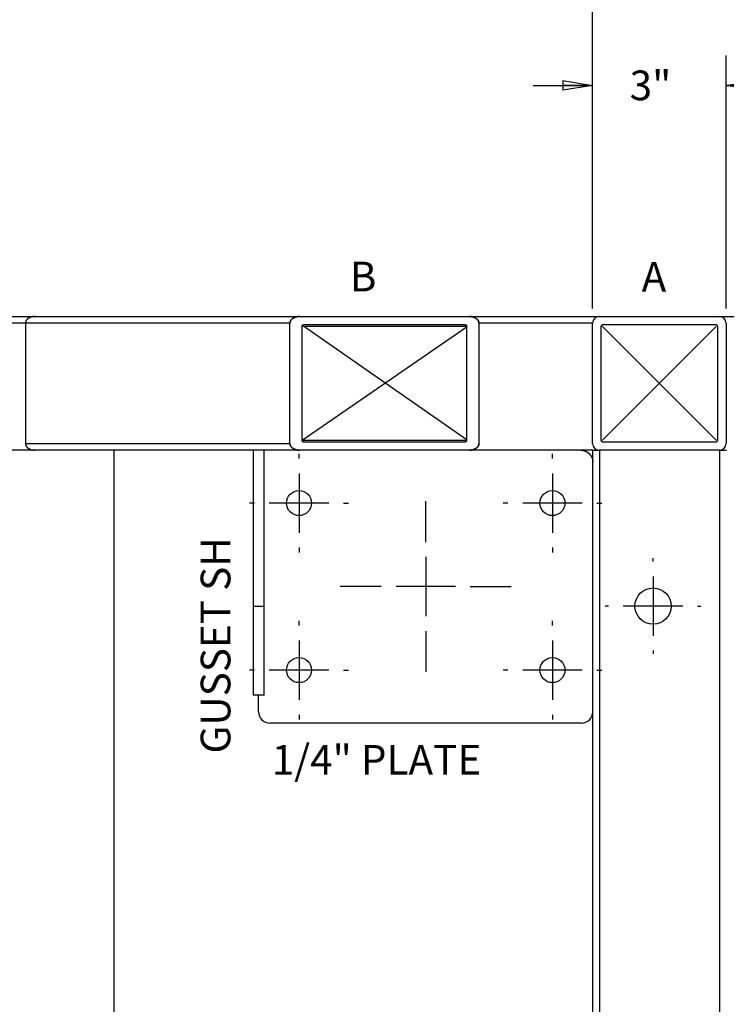
# Model space of a CAD drawing. Extents: x 0.4 to 33.4, y 0.3 to 21.3.
# Drawn here: x 12.5 to 15.5, y 11.8 to 16 of the extents above; entities that cross this region are included whole.
import ezdxf

# ---------------------------------------------------------------- set-up
doc = ezdxf.new("R2010")
doc.units = 0
doc.header["$MEASUREMENT"] = 0
doc.linetypes.add('HIDDENNEW0', pattern=[0.1875, 0.0625, -0.0625, 0.0625])
doc.linetypes.add('PHANTOM', pattern=[1.1875, 0.375, -0.0625, 0.125, -0.0625, 0.125, -0.0625, 0.375])
doc.layers.get('0').update_dxf_attribs({"linetype": 'CONTINUOUS'})
for name, color, linetype in [('CEN', 5, 'PHANTOM'), ('DIM', 2, 'CONTINUOUS'), ('OBJ', 7, 'HIDDENNEW0')]:
    doc.layers.add(name, color=color, linetype=linetype)
doc.styles.get("Standard").update_dxf_attribs({"font": 'monotxt.shx'})
doc.dimstyles.new('DSTYLE1', dxfattribs={"dimtxt": 0.666667, "dimasz": 0.125, "dimexe": 0.125, "dimexo": 0.0625, "dimgap": 0.0625, "dimtad": 0, "dimtih": 1, "dimtoh": 1, "dimdec": 3, "dimlfac": 5.333333, "dimrnd": 0.001, "dimzin": 7, "dimdsep": 46, "dimtxsty": 'Standard', "dimcen": 0.09, "dimadec": 0, "dimazin": 0, "dimtp": 0.005, "dimtm": 0.005, "dimtfac": 1, "dimtdec": 3, "dimtofl": 0, "dimtmove": 2, "dimatfit": 3, "dimfxl": 0, "dimtolj": 1, "dimtzin": 0, "dimarcsym": 0})

# ---------------------------------------------------------------- blocks, each defined once
blk = doc.blocks.new('_AH1')
at = {"color": 0, "linetype": 'Continuous'}
for p, q in [((-1, 0.166667), (0, 0)), ((-1, 0.166667), (-1, -0.166667)), ((0, 0), (-1, -0.166667)), ((0, 0), (-1, 0))]:
    blk.add_line(p, q, dxfattribs=at)
blk = doc.blocks.new('*D215')
at = {"layer": 'DIM', "color": 2, "linetype": 'Continuous'}
for p, q in [((9.3817, 14.7416), (9.3817, 17.7933)), ((14.959, 14.7416), (14.959, 17.7933)), ((9.3817, 17.6683), (11.5454, 17.6683)), ((14.959, 17.6683), (12.7954, 17.6683))]:
    blk.add_line(p, q, dxfattribs=at)
at = {"layer": 'DIM', "color": 2, "xscale": 0.125, "yscale": 0.125, "zscale": 0.125, "rotation": 180}
blk.add_blockref('_AH1', (9.3817, 17.6683), dxfattribs=at)
at = {"layer": 'DIM', "color": 2, "xscale": 0.125, "yscale": 0.125, "zscale": 0.125}
blk.add_blockref('_AH1', (14.959, 17.6683), dxfattribs=at)
at = {"layer": 'DIM', "color": 2, "linetype": 'Continuous'}
blk.add_text('2\'-5 3/4"', height=0.125, dxfattribs=at).set_placement((11.6079, 17.6058))
blk = doc.blocks.new('*D216')
at = {"layer": 'DIM', "color": 2, "linetype": 'Continuous'}
for p, q in [((4.2868, 14.7416), (4.2868, 18.5722)), ((21.7103, 14.7416), (21.7103, 18.5722)), ((4.2868, 18.4472), (12.2486, 18.4472)), ((21.7103, 18.4472), (13.7486, 18.4472))]:
    blk.add_line(p, q, dxfattribs=at)
at = {"layer": 'DIM', "color": 2, "xscale": 0.125, "yscale": 0.125, "zscale": 0.125, "rotation": 180}
blk.add_blockref('_AH1', (4.2868, 18.4472), dxfattribs=at)
at = {"layer": 'DIM', "color": 2, "xscale": 0.125, "yscale": 0.125, "zscale": 0.125}
blk.add_blockref('_AH1', (21.7103, 18.4472), dxfattribs=at)
at = {"layer": 'DIM', "color": 2, "linetype": 'Continuous'}
blk.add_text('7\'-8 15/16"', height=0.125, dxfattribs=at).set_placement((12.3111, 18.3847))
blk = doc.blocks.new('*D217')
at = {"layer": 'DIM', "color": 2, "linetype": 'Continuous'}
for p, q in [((14.959048, 14.741605), (14.959048, 17.793283)), ((21.147787, 14.741605), (21.147787, 17.793283)), ((14.959048, 17.668283), (17.678417, 17.668283)), ((21.147787, 17.668283), (18.428417, 17.668283))]:
    blk.add_line(p, q, dxfattribs=at)
at = {"layer": 'DIM', "color": 2, "xscale": 0.125, "yscale": 0.125, "zscale": 0.125, "rotation": 180}
blk.add_blockref('_AH1', (14.959048, 17.668283), dxfattribs=at)
at = {"layer": 'DIM', "color": 2, "xscale": 0.125, "yscale": 0.125, "zscale": 0.125}
blk.add_blockref('_AH1', (21.147787, 17.668283), dxfattribs=at)
at = {"layer": 'DIM', "color": 2, "linetype": 'Continuous'}
blk.add_text('2\'-9"', height=0.125, dxfattribs=at).set_placement((17.740917, 17.605783))
blk = doc.blocks.new('*D218')
at = {"layer": 'DIM', "color": 2, "linetype": 'Continuous'}
for p, q in [((14.959048, 14.741605), (14.959048, 15.805117)), ((15.521548, 14.741605), (15.521548, 15.805117)), ((14.709048, 15.680117), (14.959048, 15.680117)), ((15.771548, 15.680117), (15.521548, 15.680117))]:
    blk.add_line(p, q, dxfattribs=at)
at = {"layer": 'DIM', "color": 2, "xscale": 0.125, "yscale": 0.125, "zscale": 0.125}
blk.add_blockref('_AH1', (14.959048, 15.680117), dxfattribs=at)
at = {"layer": 'DIM', "color": 2, "xscale": 0.125, "yscale": 0.125, "zscale": 0.125, "rotation": 180}
blk.add_blockref('_AH1', (15.521548, 15.680117), dxfattribs=at)
at = {"layer": 'DIM', "color": 2, "linetype": 'Continuous'}
blk.add_text('3"', height=0.125, dxfattribs=at).set_placement((15.115298, 15.617617))
blk = doc.blocks.new('*D221')
at = {"layer": 'DIM', "color": 2, "linetype": 'Continuous'}
for p, q in [((4.2868, 14.7416), (4.2868, 19.3427)), ((24.5298, 11.9502), (24.5298, 19.3427)), ((4.2868, 19.2177), (13.5958, 19.2177)), ((24.5298, 19.2177), (15.2208, 19.2177))]:
    blk.add_line(p, q, dxfattribs=at)
at = {"layer": 'DIM', "color": 2, "xscale": 0.125, "yscale": 0.125, "zscale": 0.125, "rotation": 180}
blk.add_blockref('_AH1', (4.2868, 19.2177), dxfattribs=at)
at = {"layer": 'DIM', "color": 2, "xscale": 0.125, "yscale": 0.125, "zscale": 0.125}
blk.add_blockref('_AH1', (24.5298, 19.2177), dxfattribs=at)
at = {"layer": 'DIM', "color": 2, "linetype": 'Continuous'}
blk.add_text('8\'-11 15/16"', height=0.125, dxfattribs=at).set_placement((13.6583, 19.1552))

msp = doc.modelspace()

# ---------------------------------------------------------------- linework, layer by layer
at = {"layer": 'CEN', "color": 5, "linetype": 'Continuous'}
for p, q in [((13.72396, 14.10957), (13.72396, 14.12993)), ((14.79036, 14.10957), (14.79036, 14.12993)), ((13.72396, 14.04707), (13.72396, 13.79707)), ((14.79036, 14.04707), (14.79036, 13.79707)), ((14.25716, 13.75801), (14.25716, 13.92989)), ((13.53646, 13.92207), (13.51611, 13.92207)), ((13.84896, 13.92207), (13.59896, 13.92207)), ((13.91146, 13.92207), (13.93181, 13.92207)), ((14.60286, 13.92207), (14.58251, 13.92207)), ((14.91536, 13.92207), (14.66536, 13.92207)), ((14.97786, 13.92207), (14.99822, 13.92207)), ((13.72396, 13.73457), (13.72396, 13.71422)), ((14.79036, 13.73457), (14.79036, 13.71422)), ((14.25716, 13.69551), (14.25716, 13.44551)), ((15.2138, 13.67598), (15.2138, 13.68965)), ((15.2138, 13.61348), (15.2138, 13.36348)), ((14.06966, 13.57051), (13.89779, 13.57051)), ((14.38216, 13.57051), (14.13216, 13.57051)), ((14.44466, 13.57051), (14.61654, 13.57051)), ((15.0263, 13.48848), (15.01263, 13.48848)), ((15.3388, 13.48848), (15.0888, 13.48848)), ((15.4013, 13.48848), (15.41497, 13.48848)), ((13.72396, 13.40645), (13.72396, 13.4268)), ((14.79036, 13.40645), (14.79036, 13.4268)), ((13.72396, 13.34395), (13.72396, 13.09395)), ((14.25716, 13.38301), (14.25716, 13.21114)), ((14.79036, 13.34395), (14.79036, 13.09395)), ((15.2138, 13.30098), (15.2138, 13.28731)), ((13.53646, 13.21895), (13.51611, 13.21895)), ((13.84896, 13.21895), (13.59896, 13.21895)), ((13.91146, 13.21895), (13.93181, 13.21895)), ((14.60286, 13.21895), (14.58251, 13.21895)), ((14.91536, 13.21895), (14.66536, 13.21895)), ((14.97786, 13.21895), (14.99822, 13.21895)), ((13.72396, 13.03145), (13.72396, 13.0111)), ((14.79036, 13.03145), (14.79036, 13.0111))]:
    msp.add_line(p, q, dxfattribs=at)
at = {"layer": 'DIM', "color": 2, "linetype": 'Continuous'}
for p, q in [((13.737, 14.18621), (14.43173, 14.66574)), ((14.43173, 14.18621), (13.73917, 14.6697)), ((15.00053, 14.18621), (15.48006, 14.66574)), ((15.48006, 14.18621), (15.00053, 14.66574))]:
    msp.add_line(p, q, dxfattribs=at)
at = {"layer": 'OBJ', "color": 7, "linetype": 'Continuous'}
for p, q in [((12.29092, 14.70723), (12.61234, 14.70723)), ((12.57256, 14.6791), (12.3307, 14.6791)), ((12.57256, 14.6791), (12.57256, 14.17286)), ((13.68567, 14.6791), (12.57256, 14.6791)), ((12.61234, 14.70723), (13.72544, 14.70723)), ((13.68567, 14.17286), (13.68567, 14.6791)), ((13.68567, 14.17286), (13.68567, 14.6791)), ((13.72544, 14.70723), (14.44139, 14.70723)), ((13.72544, 14.70723), (14.44139, 14.70723)), ((14.42249, 14.6716), (13.74433, 14.6716)), ((14.42249, 14.6716), (13.74433, 14.6716)), ((14.44139, 14.70723), (14.98717, 14.70723)), ((14.95905, 14.6791), (14.48116, 14.6791)), ((14.48116, 14.6791), (14.48116, 14.17286)), ((14.48116, 14.6791), (14.48116, 14.17286)), ((14.95905, 14.17286), (14.95905, 14.6791)), ((14.95905, 14.17286), (14.95905, 14.6791)), ((14.98717, 14.70723), (15.49342, 14.70723)), ((14.98717, 14.70723), (15.49342, 14.70723)), ((15.48006, 14.6716), (15.00053, 14.6716)), ((15.48006, 14.6716), (15.00053, 14.6716)), ((15.49342, 14.70723), (16.03921, 14.70723)), ((15.52155, 14.6791), (15.52155, 14.17286)), ((15.52155, 14.6791), (15.52155, 14.17286)), ((13.73605, 14.66574), (13.73605, 14.18621)), ((14.43078, 14.66574), (13.73605, 14.66574)), ((13.73605, 14.66574), (13.73605, 14.18621)), ((14.43078, 14.18621), (14.43078, 14.66574)), ((14.43078, 14.18621), (14.43078, 14.66574)), ((14.99467, 14.66574), (14.99467, 14.18621)), ((14.99467, 14.66574), (14.99467, 14.18621)), ((15.48592, 14.18621), (15.48592, 14.66574)), ((15.48592, 14.18621), (15.48592, 14.66574)), ((12.57256, 14.17286), (13.68567, 14.17286)), ((13.73605, 14.18621), (14.43078, 14.18621)), ((13.74433, 14.18036), (14.42249, 14.18036)), ((13.74433, 14.18036), (14.42249, 14.18036)), ((15.00053, 14.18036), (15.48006, 14.18036)), ((15.00053, 14.18036), (15.48006, 14.18036)), ((12.61234, 14.14473), (12.29092, 14.14473)), ((13.72544, 14.14473), (12.61234, 14.14473)), ((12.94421, 14.14473), (12.94421, 11.24539)), ((13.5306, 14.14473), (13.5306, 14.09785)), ((13.57747, 14.09785), (13.57747, 14.14473)), ((14.44139, 14.14473), (13.72544, 14.14473)), ((14.44139, 14.14473), (13.72544, 14.14473)), ((14.72828, 14.14426), (13.79078, 14.14426)), ((14.96029, 14.14473), (14.44139, 14.14473)), ((14.96029, 14.14473), (14.98841, 14.14473)), ((14.96029, 11.24539), (14.96029, 14.14473)), ((15.49342, 14.14473), (14.98717, 14.14473)), ((15.49342, 14.14473), (14.98717, 14.14473)), ((14.98841, 14.14473), (14.98841, 6.08223)), ((15.49466, 14.14473), (15.49342, 14.14473)), ((15.49466, 14.14473), (15.52279, 14.14473)), ((15.49466, 6.08223), (15.49466, 14.14473)), ((13.5306, 14.09785), (13.5306, 13.48848)), ((13.57747, 13.48848), (13.57747, 14.09785)), ((13.5306, 13.48848), (13.5306, 13.11348)), ((13.5306, 13.48848), (13.57747, 13.48848)), ((13.57747, 13.11348), (13.57747, 13.48848)), ((13.57747, 13.11348), (13.5306, 13.11348)), ((13.55404, 13.04317), (13.55404, 13.11348)), ((14.91341, 12.99629), (13.60091, 12.99629))]:
    msp.add_line(p, q, dxfattribs=at)
for points in [[(12.61234, 14.70723), (12.61064, 14.7072, 0.0083624), (12.6089, 14.70712, 0.007794), (12.60713, 14.70698, 0.0076886), (12.60533, 14.70679, 0.0081652), (12.6035, 14.70652, 0.0084415), (12.60165, 14.70619, 0.0086937), (12.5998, 14.70579, 0.0089242), (12.59794, 14.70532, 0.0092872), (12.59608, 14.70477, 0.0095934), (12.59424, 14.70415, 0.0099905), (12.59242, 14.70345, 0.0103484), (12.59062, 14.70267, 0.010799), (12.58887, 14.70181, 0.0112343), (12.58716, 14.70088, 0.0117655), (12.58551, 14.69987, 0.0122392), (12.58393, 14.69879, 0.0127365), (12.58243, 14.69764, 0.013398), (12.58101, 14.69643, 0.0142646), (12.57968, 14.69516, 0.0145313), (12.57845, 14.69383, 0.0142433), (12.57734, 14.69247, 0.0161521), (12.57633, 14.69105, 0.0197484), (12.57543, 14.68955, 0.016027), (12.57466, 14.68812, 0.0066426), (12.57403, 14.68681, 0.0225488), (12.57348, 14.68512, 0.040283), (12.57299, 14.68252, 0.0209572), (12.57256, 14.6791, 0.0113967)], [(13.68567, 14.6791), (13.68572, 14.6806, -0.0195279), (13.68589, 14.6821, -0.0188566), (13.68618, 14.68361, -0.0184172), (13.68659, 14.68512, -0.0186141), (13.68712, 14.68663, -0.0184269), (13.68777, 14.68812, -0.0180336), (13.68854, 14.6896, -0.0175203), (13.68943, 14.69105, -0.0170509), (13.69044, 14.69246, -0.016463), (13.69156, 14.69383, -0.0158678), (13.69278, 14.69516, -0.0152292), (13.69411, 14.69643, -0.0146021), (13.69553, 14.69764, -0.0139912), (13.69703, 14.69879, -0.0133959), (13.69861, 14.69987, -0.0128081), (13.70026, 14.70088, -0.0121921), (13.70197, 14.70181, -0.0117629), (13.70372, 14.70267, -0.0114064), (13.70552, 14.70345, -0.0107511), (13.70734, 14.70415, -0.0098041), (13.70917, 14.70477, -0.0101709), (13.71104, 14.70532, -0.0112225), (13.71295, 14.7058, -0.0087327), (13.71476, 14.70619, -0.0039807), (13.71639, 14.70652, -0.0108871), (13.71842, 14.70679, -0.0176071), (13.72148, 14.70702, -0.0090495), (13.72544, 14.70723, -0.0050524)], [(13.72544, 14.70723), (13.72374, 14.70721, 0.0083627), (13.722, 14.70712, 0.0077943), (13.72023, 14.70699, 0.0076889), (13.71843, 14.70679, 0.0081655), (13.7166, 14.70653, 0.0084419), (13.71476, 14.7062, 0.0086941), (13.7129, 14.7058, 0.0089246), (13.71104, 14.70532, 0.0092877), (13.70919, 14.70477, 0.0095939), (13.70734, 14.70415, 0.009991), (13.70552, 14.70345, 0.010349), (13.70372, 14.70267, 0.0107996), (13.70197, 14.70181, 0.0112349), (13.70026, 14.70088, 0.0117661), (13.69861, 14.69987, 0.0122398), (13.69703, 14.69879, 0.0127372), (13.69553, 14.69764, 0.0133987), (13.69411, 14.69643, 0.0142653), (13.69278, 14.69516, 0.0145319), (13.69156, 14.69383, 0.0142439), (13.69044, 14.69247, 0.0161527), (13.68943, 14.69105, 0.0197491), (13.68854, 14.68955, 0.0160274), (13.68777, 14.68812, 0.0066427), (13.68713, 14.68681, 0.0225492), (13.68659, 14.68512, 0.040283), (13.6861, 14.68252, 0.0209569), (13.68567, 14.6791, 0.0113965)], [(13.74433, 14.6716), (13.7439, 14.6716, 0.0097714), (13.74345, 14.67157, 0.0095161), (13.74301, 14.67153, 0.0094562), (13.74256, 14.67147, 0.0097968), (13.74212, 14.67139, 0.010039), (13.74168, 14.6713, 0.0102328), (13.74124, 14.67118, 0.0104467), (13.74081, 14.67105, 0.0107277), (13.7404, 14.6709, 0.0110167), (13.73999, 14.67074, 0.0113152), (13.7396, 14.67056, 0.0116473), (13.73923, 14.67036, 0.011974), (13.73887, 14.67015, 0.012361), (13.73853, 14.66993, 0.0127233), (13.73822, 14.6697, 0.0131198), (13.73792, 14.66945, 0.0134133), (13.73764, 14.6692, 0.0139192), (13.73739, 14.66895, 0.0144524), (13.73716, 14.66868, 0.0145852), (13.73695, 14.66841, 0.0141147), (13.73677, 14.66814, 0.0155082), (13.73661, 14.66787, 0.0181224), (13.73647, 14.66759, 0.0148828), (13.73635, 14.66732, 0.0069811), (13.73626, 14.66708, 0.0195649), (13.73618, 14.66678, 0.0334461), (13.73611, 14.66633, 0.0177769), (13.73605, 14.66575, 0.0100273)], [(13.74433, 14.6716), (13.74389, 14.6716, 0.0097745), (13.74345, 14.67157, 0.0095192), (13.74301, 14.67153, 0.0094593), (13.74256, 14.67147, 0.0098), (13.74212, 14.67139, 0.0100423), (13.74168, 14.6713, 0.0102362), (13.74124, 14.67118, 0.0104501), (13.74081, 14.67105, 0.0107311), (13.7404, 14.6709, 0.0110201), (13.73999, 14.67074, 0.0113186), (13.7396, 14.67056, 0.0116506), (13.73923, 14.67036, 0.0119771), (13.73887, 14.67015, 0.012364), (13.73853, 14.66993, 0.0127261), (13.73822, 14.6697, 0.0131223), (13.73792, 14.66945, 0.0134155), (13.73764, 14.6692, 0.013921), (13.73739, 14.66894, 0.0144538), (13.73716, 14.66868, 0.0145861), (13.73695, 14.66841, 0.014115), (13.73677, 14.66814, 0.0155079), (13.73661, 14.66787, 0.0181213), (13.73647, 14.66758, 0.0148812), (13.73635, 14.66732, 0.0069802), (13.73626, 14.66708, 0.0195618), (13.73618, 14.66678, 0.0334388), (13.73611, 14.66633, 0.0177722), (13.73605, 14.66574, 0.0100244)], [(14.43078, 14.66574), (14.43077, 14.66606, 0.0195288), (14.43073, 14.66637, 0.0188573), (14.43067, 14.66668, 0.0184178), (14.43059, 14.667, 0.0186146), (14.43048, 14.66731, 0.0184272), (14.43034, 14.66762, 0.0180338), (14.43018, 14.66793, 0.0175203), (14.42999, 14.66823, 0.0170508), (14.42979, 14.66853, 0.0164629), (14.42955, 14.66881, 0.0158675), (14.4293, 14.66909, 0.0152288), (14.42902, 14.66935, 0.0146017), (14.42872, 14.66961, 0.0139908), (14.42841, 14.66985, 0.0133954), (14.42808, 14.67007, 0.0128076), (14.42774, 14.67028, 0.0121915), (14.42738, 14.67047, 0.0117624), (14.42702, 14.67065, 0.0114058), (14.42664, 14.67082, 0.0107506), (14.42626, 14.67096, 0.0098036), (14.42588, 14.67109, 0.0101704), (14.42549, 14.67121, 0.0112219), (14.42509, 14.67131, 0.0087322), (14.42472, 14.67139, 0.0039805), (14.42438, 14.67146, 0.0108865), (14.42395, 14.67151, 0.0176062), (14.42332, 14.67156, 0.0090491), (14.42249, 14.6716, 0.0050522)], [(14.43078, 14.66575), (14.43077, 14.66606, 0.0195322), (14.43073, 14.66637, 0.0188598), (14.43067, 14.66668, 0.0184193), (14.43059, 14.667, 0.0186152), (14.43048, 14.66731, 0.0184269), (14.43034, 14.66762, 0.0180326), (14.43018, 14.66793, 0.0175184), (14.43, 14.66823, 0.0170482), (14.42979, 14.66853, 0.0164597), (14.42955, 14.66881, 0.015864), (14.4293, 14.66909, 0.0152249), (14.42902, 14.66935, 0.0145976), (14.42873, 14.66961, 0.0139866), (14.42841, 14.66985, 0.0133912), (14.42808, 14.67007, 0.0128035), (14.42774, 14.67028, 0.0121875), (14.42738, 14.67047, 0.0117584), (14.42702, 14.67065, 0.011402), (14.42664, 14.67082, 0.010747), (14.42626, 14.67096, 0.0098004), (14.42588, 14.67109, 0.0101671), (14.42549, 14.67121, 0.0112184), (14.42509, 14.67131, 0.0087296), (14.42472, 14.67139, 0.0039794), (14.42438, 14.67146, 0.0108834), (14.42395, 14.67151, 0.0176016), (14.42332, 14.67156, 0.009047), (14.42249, 14.6716, 0.0050511)], [(14.44139, 14.70723), (14.4435, 14.70719, -0.0097752), (14.44562, 14.70707, -0.0095198), (14.44776, 14.70687, -0.0094599), (14.4499, 14.70658, -0.0098007), (14.45203, 14.7062, -0.0100429), (14.45414, 14.70574, -0.0102368), (14.45623, 14.7052, -0.0104507), (14.45828, 14.70457, -0.0107317), (14.46028, 14.70385, -0.0110206), (14.46222, 14.70306, -0.0113191), (14.46409, 14.70219, -0.011651), (14.46589, 14.70126, -0.0119775), (14.4676, 14.70025, -0.0123643), (14.46923, 14.69919, -0.0127264), (14.47075, 14.69807, -0.0131225), (14.47218, 14.69691, -0.0134156), (14.4735, 14.6957, -0.013921), (14.47471, 14.69446, -0.0144536), (14.47581, 14.69319, -0.0145858), (14.47681, 14.6919, -0.0141146), (14.47769, 14.69061, -0.0155074), (14.47846, 14.68928, -0.0181205), (14.47913, 14.68793, -0.0148804), (14.4797, 14.68666, -0.0069798), (14.48016, 14.68551, -0.0195607), (14.48054, 14.68406, -0.0334366), (14.48087, 14.6819, -0.017771), (14.48116, 14.6791, -0.0100237)], [(14.48116, 14.6791), (14.48113, 14.68031, 0.0167148), (14.48101, 14.68154, 0.0154889), (14.48082, 14.68279, 0.0151045), (14.48054, 14.68406, 0.0157715), (14.48016, 14.68535, 0.0159126), (14.4797, 14.68666, 0.0159109), (14.47913, 14.68797, 0.0157397), (14.47846, 14.68928, 0.0157161), (14.47769, 14.6906, 0.0154576), (14.4768, 14.6919, 0.0152779), (14.47581, 14.69319, 0.0149126), (14.47471, 14.69446, 0.0146384), (14.4735, 14.6957, 0.0142338), (14.47218, 14.69691, 0.0139293), (14.47075, 14.69807, 0.0134682), (14.46923, 14.69919, 0.0130505), (14.4676, 14.70026, 0.0127342), (14.46589, 14.70126, 0.0126022), (14.46409, 14.7022, 0.011904), (14.46222, 14.70306, 0.0109097), (14.46029, 14.70385, 0.0115689), (14.45828, 14.70457, 0.0131773), (14.45616, 14.7052, 0.0099838), (14.45414, 14.70574, 0.0039955), (14.45229, 14.70619, 0.0131547), (14.44989, 14.70658, 0.0217054), (14.44621, 14.70693, 0.0107589), (14.44139, 14.70723, 0.0057669)], [(12.57256, 14.17285), (12.57262, 14.17136, 0.0195303), (12.57279, 14.16986, 0.0188585), (12.57307, 14.16835, 0.0184187), (12.57348, 14.16684, 0.0186152), (12.57401, 14.16533, 0.0184275), (12.57466, 14.16383, 0.0180337), (12.57544, 14.16236, 0.01752), (12.57633, 14.16091, 0.0170503), (12.57733, 14.1595, 0.016462), (12.57845, 14.15812, 0.0158665), (12.57968, 14.1568, 0.0152277), (12.58101, 14.15553, 0.0146004), (12.58243, 14.15432, 0.0139895), (12.58393, 14.15317, 0.013394), (12.58551, 14.15209, 0.0128062), (12.58716, 14.15108, 0.0121902), (12.58887, 14.15015, 0.011761), (12.59062, 14.14929, 0.0114045), (12.59242, 14.14851, 0.0107493), (12.59424, 14.14781, 0.0098024), (12.59607, 14.14719, 0.0101692), (12.59794, 14.14664, 0.0112206), (12.59985, 14.14616, 0.0087312), (12.60165, 14.14576, 0.0039801), (12.60328, 14.14544, 0.0108853), (12.60533, 14.14517, 0.0176043), (12.60838, 14.14493, 0.0090482), (12.61234, 14.14473, 0.0050517)], [(13.68567, 14.17286), (13.68572, 14.17136, 0.0195288), (13.68589, 14.16986, 0.0188573), (13.68618, 14.16835, 0.0184178), (13.68659, 14.16684, 0.0186146), (13.68712, 14.16533, 0.0184272), (13.68777, 14.16384, 0.0180338), (13.68854, 14.16236, 0.0175203), (13.68943, 14.16091, 0.0170508), (13.69044, 14.1595, 0.0164629), (13.69156, 14.15812, 0.0158675), (13.69278, 14.1568, 0.0152288), (13.69411, 14.15553, 0.0146017), (13.69553, 14.15432, 0.0139908), (13.69703, 14.15317, 0.0133954), (13.69862, 14.15209, 0.0128076), (13.70026, 14.15108, 0.0121915), (13.70197, 14.15015, 0.0117624), (13.70372, 14.14929, 0.0114058), (13.70552, 14.14851, 0.0107506), (13.70734, 14.14781, 0.0098036), (13.70917, 14.14719, 0.0101704), (13.71104, 14.14664, 0.0112219), (13.71296, 14.14616, 0.0087322), (13.71476, 14.14576, 0.0039805), (13.71639, 14.14544, 0.0108865), (13.71843, 14.14517, 0.0176062), (13.72148, 14.14493, 0.0090491), (13.72544, 14.14473, 0.0050522)], [(13.72544, 14.14473), (13.72374, 14.14475, -0.0083626), (13.722, 14.14484, -0.0077942), (13.72023, 14.14497, -0.0076889), (13.71842, 14.14517, -0.0081655), (13.7166, 14.14543, -0.0084418), (13.71476, 14.14576, -0.008694), (13.7129, 14.14616, -0.0089245), (13.71104, 14.14664, -0.0092876), (13.70918, 14.14719, -0.0095938), (13.70734, 14.14781, -0.0099909), (13.70552, 14.14851, -0.0103489), (13.70372, 14.14929, -0.0107994), (13.70197, 14.15015, -0.0112348), (13.70026, 14.15108, -0.011766), (13.69861, 14.15209, -0.0122397), (13.69703, 14.15317, -0.012737), (13.69553, 14.15432, -0.0133985), (13.69411, 14.15553, -0.0142651), (13.69278, 14.1568, -0.0145318), (13.69156, 14.15812, -0.0142437), (13.69044, 14.15949, -0.0161526), (13.68943, 14.16091, -0.0197489), (13.68854, 14.16241, -0.0160273), (13.68777, 14.16383, -0.0066427), (13.68713, 14.16514, -0.0225491), (13.68659, 14.16684, -0.040283), (13.6861, 14.16944, -0.020957), (13.68567, 14.17285, -0.0113965)], [(13.73605, 14.18622), (13.73606, 14.18591, 0.0195225), (13.73609, 14.18559, 0.0188506), (13.73615, 14.18528, 0.0184107), (13.73624, 14.18496, 0.0186071), (13.73635, 14.18465, 0.0184196), (13.73648, 14.18434, 0.0180263), (13.73664, 14.18403, 0.0175133), (13.73683, 14.18373, 0.0170442), (13.73704, 14.18343, 0.0164568), (13.73727, 14.18315, 0.0158622), (13.73753, 14.18287, 0.0152242), (13.73781, 14.18261, 0.0145977), (13.7381, 14.18235, 0.0139875), (13.73841, 14.18211, 0.0133928), (13.73874, 14.18189, 0.0128056), (13.73909, 14.18168, 0.0121902), (13.73944, 14.18148, 0.0117615), (13.73981, 14.18131, 0.0114054), (13.74018, 14.18114, 0.0107506), (13.74056, 14.181, 0.0098039), (13.74094, 14.18087, 0.0101711), (13.74133, 14.18075, 0.011223), (13.74173, 14.18065, 0.0087334), (13.74211, 14.18057, 0.0039811), (13.74245, 14.1805, 0.0108884), (13.74287, 14.18045, 0.01761), (13.74351, 14.1804, 0.0090514), (13.74433, 14.18035, 0.0050535)], [(13.73605, 14.18621), (13.73606, 14.1859, 0.0195288), (13.73609, 14.18559, 0.0188573), (13.73615, 14.18528, 0.0184178), (13.73624, 14.18496, 0.0186146), (13.73635, 14.18465, 0.0184272), (13.73648, 14.18434, 0.0180338), (13.73665, 14.18403, 0.0175203), (13.73683, 14.18373, 0.0170508), (13.73704, 14.18343, 0.0164629), (13.73727, 14.18314, 0.0158675), (13.73753, 14.18287, 0.0152288), (13.73781, 14.1826, 0.0146017), (13.7381, 14.18235, 0.0139908), (13.73841, 14.18211, 0.0133954), (13.73874, 14.18189, 0.0128076), (13.73909, 14.18168, 0.0121915), (13.73944, 14.18148, 0.0117624), (13.73981, 14.18131, 0.0114058), (13.74018, 14.18114, 0.0107506), (13.74056, 14.181, 0.0098036), (13.74094, 14.18087, 0.0101704), (13.74133, 14.18075, 0.0112219), (13.74173, 14.18065, 0.0087322), (13.74211, 14.18057, 0.0039805), (13.74245, 14.1805, 0.0108865), (13.74287, 14.18045, 0.0176062), (13.74351, 14.1804, 0.0090491), (13.74433, 14.18036, 0.0050522)], [(14.42249, 14.18035), (14.42285, 14.18036, 0.0083661), (14.42321, 14.18038, 0.0077972), (14.42358, 14.1804, 0.0076916), (14.42395, 14.18045, 0.0081681), (14.42433, 14.1805, 0.0084442), (14.42472, 14.18057, 0.0086962), (14.42511, 14.18065, 0.0089264), (14.42549, 14.18075, 0.0092891), (14.42588, 14.18087, 0.0095949), (14.42626, 14.181, 0.0099916), (14.42664, 14.18114, 0.0103491), (14.42702, 14.18131, 0.0107991), (14.42738, 14.18148, 0.0112338), (14.42774, 14.18168, 0.0117643), (14.42808, 14.18189, 0.0122373), (14.42841, 14.18211, 0.0127338), (14.42873, 14.18235, 0.0133944), (14.42902, 14.18261, 0.0142599), (14.4293, 14.18287, 0.0145257), (14.42955, 14.18315, 0.014237), (14.42979, 14.18343, 0.0161443), (14.43, 14.18373, 0.0197379), (14.43018, 14.18404, 0.0160179), (14.43034, 14.18434, 0.0066387), (14.43047, 14.18461, 0.0225353), (14.43059, 14.18496, 0.0402587), (14.43069, 14.1855, 0.0209453), (14.43078, 14.18622, 0.0113905)], [(14.42249, 14.18036), (14.42285, 14.18036, 0.0083627), (14.42321, 14.18038, 0.0077943), (14.42358, 14.18041, 0.0076889), (14.42395, 14.18045, 0.0081655), (14.42433, 14.1805, 0.0084419), (14.42472, 14.18057, 0.0086941), (14.42511, 14.18065, 0.0089246), (14.42549, 14.18075, 0.0092877), (14.42588, 14.18087, 0.0095939), (14.42626, 14.181, 0.009991), (14.42664, 14.18114, 0.010349), (14.42702, 14.18131, 0.0107996), (14.42738, 14.18148, 0.0112349), (14.42774, 14.18168, 0.0117661), (14.42808, 14.18189, 0.0122398), (14.42841, 14.18211, 0.0127372), (14.42872, 14.18235, 0.0133987), (14.42902, 14.1826, 0.0142653), (14.4293, 14.18287, 0.0145319), (14.42955, 14.18314, 0.0142439), (14.42979, 14.18343, 0.0161527), (14.42999, 14.18373, 0.0197491), (14.43018, 14.18404, 0.0160274), (14.43034, 14.18434, 0.0066427), (14.43047, 14.18461, 0.0225492), (14.43059, 14.18496, 0.040283), (14.43069, 14.1855, 0.0209569), (14.43078, 14.18621, 0.0113965)], [(14.44139, 14.14473), (14.44309, 14.14475, 0.0083627), (14.44483, 14.14484, 0.0077943), (14.4466, 14.14497, 0.0076889), (14.4484, 14.14517, 0.0081655), (14.45023, 14.14543, 0.0084419), (14.45207, 14.14576, 0.0086941), (14.45392, 14.14616, 0.0089246), (14.45578, 14.14664, 0.0092877), (14.45764, 14.14719, 0.0095939), (14.45948, 14.14781, 0.009991), (14.46131, 14.14851, 0.010349), (14.4631, 14.14929, 0.0107996), (14.46486, 14.15015, 0.0112349), (14.46656, 14.15108, 0.0117661), (14.46821, 14.15209, 0.0122398), (14.46979, 14.15317, 0.0127372), (14.4713, 14.15432, 0.0133987), (14.47272, 14.15553, 0.0142653), (14.47404, 14.1568, 0.0145319), (14.47527, 14.15812, 0.0142439), (14.47639, 14.15949, 0.0161527), (14.4774, 14.16091, 0.0197491), (14.47829, 14.16241, 0.0160274), (14.47906, 14.16384, 0.0066427), (14.47969, 14.16515, 0.0225492), (14.48024, 14.16684, 0.040283), (14.48073, 14.16944, 0.0209569), (14.48116, 14.17286, 0.0113965)], [(14.48116, 14.17285), (14.48111, 14.17136, -0.0195284), (14.48094, 14.16986, -0.0188568), (14.48065, 14.16835, -0.0184172), (14.48024, 14.16684, -0.0186139), (14.47971, 14.16533, -0.0184265), (14.47906, 14.16383, -0.018033), (14.47829, 14.16236, -0.0175195), (14.4774, 14.16091, -0.01705), (14.47639, 14.1595, -0.016462), (14.47527, 14.15812, -0.0158668), (14.47404, 14.1568, -0.0152281), (14.47272, 14.15553, -0.014601), (14.4713, 14.15432, -0.0139902), (14.46979, 14.15317, -0.0133949), (14.46821, 14.15209, -0.0128071), (14.46656, 14.15108, -0.0121911), (14.46486, 14.15015, -0.011762), (14.4631, 14.14929, -0.0114055), (14.46131, 14.14851, -0.0107504), (14.45949, 14.14781, -0.0098034), (14.45766, 14.14719, -0.0101702), (14.45579, 14.14664, -0.0112218), (14.45387, 14.14616, -0.0087322), (14.45207, 14.14576, -0.0039805), (14.45044, 14.14544, -0.0108865), (14.4484, 14.14517, -0.0176062), (14.44534, 14.14493, -0.0090492), (14.44139, 14.14473, -0.0050522)], [(14.90928, 14.14473), (14.90994, 14.14473, -0.0034921), (14.9106, 14.14471, -0.0034727), (14.91126, 14.14469, -0.0034375), (14.91193, 14.14466, -0.0033858), (14.9126, 14.14462, -0.003333), (14.91327, 14.14457, -0.0032766), (14.91395, 14.14452, -0.0032459), (14.91462, 14.14445, -0.0032467), (14.9153, 14.14437, -0.003257), (14.91599, 14.14429, -0.0032917), (14.91667, 14.14419, -0.0033161), (14.91736, 14.14409, -0.0033469), (14.91804, 14.14397, -0.0033729), (14.91873, 14.14385, -0.0034104), (14.91942, 14.14371, -0.0034413), (14.92011, 14.14357, -0.0034825), (14.9208, 14.14341, -0.0035149), (14.9215, 14.14325, -0.0035565), (14.92219, 14.14307, -0.0035887), (14.92288, 14.14288, -0.0036296), (14.92357, 14.14268, -0.0036343), (14.92427, 14.14247, -0.003616), (14.92496, 14.14226, -0.0035975), (14.92565, 14.14203, -0.0035833), (14.92634, 14.14178, -0.0035693), (14.92703, 14.14153, -0.0035602), (14.92771, 14.14127, -0.0035508), (14.9284, 14.141, -0.0035463), (14.92908, 14.14071, -0.0035413), (14.92976, 14.14042, -0.0035413), (14.93044, 14.14011, -0.0035405), (14.93112, 14.1398, -0.0035449), (14.93179, 14.13947, -0.0035482), (14.93246, 14.13914, -0.0035568), (14.93313, 14.13879, -0.003564), (14.93379, 14.13843, -0.0035766), (14.93445, 14.13807, -0.0035876), (14.9351, 14.13769, -0.0036042), (14.93575, 14.1373, -0.0036189), (14.9364, 14.13691, -0.0036393), (14.93704, 14.1365, -0.0036576), (14.93767, 14.13608, -0.0036817), (14.9383, 14.13566, -0.0037033), (14.93893, 14.13522, -0.003731), (14.93954, 14.13477, -0.0037559), (14.94016, 14.13432, -0.0037869), (14.94076, 14.13385, -0.003815), (14.94136, 14.13338, -0.0038496), (14.94195, 14.13289, -0.0038803), (14.94253, 14.1324, -0.0039168), (14.94311, 14.1319, -0.0039164), (14.94368, 14.13138, -0.0038809), (14.94424, 14.13086, -0.0038502), (14.94479, 14.13033, -0.0038176), (14.94534, 14.12979, -0.0037902), (14.94587, 14.12924, -0.0037619), (14.9464, 14.12869, -0.0037385), (14.94692, 14.12812, -0.0037143), (14.94743, 14.12755, -0.0036948), (14.94793, 14.12697, -0.0036748), (14.94843, 14.12639, -0.0036592), (14.94891, 14.12579, -0.0036434), (14.94939, 14.12519, -0.003632), (14.94986, 14.12459, -0.0036205), (14.95031, 14.12398, -0.0036131), (14.95076, 14.12336, -0.003606), (14.9512, 14.12273, -0.0036028), (14.95163, 14.1221, -0.0036001), (14.95205, 14.12147, -0.0036011), (14.95246, 14.12083, -0.0036029), (14.95286, 14.12018, -0.0036082), (14.95325, 14.11954, -0.0036146), (14.95363, 14.11888, -0.0036244), (14.954, 14.11822, -0.0036354), (14.95436, 14.11756, -0.0036497), (14.95471, 14.1169, -0.0036655), (14.95505, 14.11623, -0.0036844), (14.95537, 14.11556, -0.0037053), (14.95569, 14.11488, -0.0037287), (14.95599, 14.1142, -0.0037537), (14.95629, 14.11352, -0.0037545), (14.95657, 14.11284, -0.0037226), (14.95684, 14.11215, -0.003698), (14.9571, 14.11147, -0.0036671), (14.95735, 14.11078, -0.0036441), (14.95759, 14.11009, -0.0036155), (14.95782, 14.1094, -0.0035947), (14.95804, 14.10871, -0.0035684), (14.95824, 14.10802, -0.00355), (14.95844, 14.10732, -0.0035265), (14.95862, 14.10663, -0.0035017), (14.9588, 14.10594, -0.0034608), (14.95897, 14.10525, -0.0034335), (14.95912, 14.10455, -0.003403), (14.95927, 14.10386, -0.0033691), (14.9594, 14.10317, -0.0033172), (14.95953, 14.10248, -0.003322), (14.95964, 14.1018, -0.0033591), (14.95975, 14.10111, -0.0032472), (14.95984, 14.10043, -0.003005), (14.95993, 14.09975, -0.0033391), (14.96001, 14.09907, -0.0040603), (14.96008, 14.09837, -0.0031171), (14.96014, 14.09772, -0.0010486), (14.96018, 14.09713, -0.0044974), (14.96022, 14.09638, -0.007926), (14.96026, 14.09523, -0.0039249), (14.96029, 14.09372, -0.0020869)]]:
    msp.add_lwpolyline(points, format="xyb", dxfattribs=at)
for centre, radius in [((13.72396, 13.92207), 0.05273), ((14.79036, 13.92207), 0.05273), ((15.2138, 13.48848), 0.07617), ((13.72396, 13.21895), 0.05273), ((14.79036, 13.21895), 0.05273)]:
    msp.add_circle(centre, radius, dxfattribs=at)
for centre, radius, start, end in [((14.98717, 14.6791), 0.02813, 90, 180), ((14.98717, 14.6791), 0.02813, 90, 180), ((15.00053, 14.66574), 0.00586, 90, 180), ((15.00053, 14.66574), 0.00586, 90, 180), ((15.48006, 14.66574), 0.00586, 0, 90), ((15.48006, 14.66574), 0.00586, 0, 90), ((15.49342, 14.6791), 0.02813, 0, 90), ((15.49342, 14.6791), 0.02813, 0, 90), ((14.98717, 14.17286), 0.02813, 180, 270), ((14.98717, 14.17286), 0.02813, 180, 270), ((15.00053, 14.18621), 0.00586, 180, 270), ((15.00053, 14.18621), 0.00586, 180, 270), ((15.48006, 14.18621), 0.00586, 270, 360), ((15.48006, 14.18621), 0.00586, 270, 360), ((15.49342, 14.17286), 0.02813, 270, 360), ((15.49342, 14.17286), 0.02813, 270, 360), ((13.60091, 13.04317), 0.04688, 180, 270), ((14.91341, 13.04317), 0.04688, 270, 360)]:
    msp.add_arc(centre, radius, start, end, dxfattribs=at)

# ---------------------------------------------------------------- texts
at = {"layer": 'DIM', "color": 2, "linetype": 'Continuous'}
for s, p in [('B', (13.93763, 14.81307)), ('A', (15.16579, 14.81144)), ('1/4" PLATE', (13.60901, 12.77905))]:
    msp.add_text(s, height=0.125, dxfattribs=at).set_placement(p)
msp.add_text('GUSSET SH', height=0.125, rotation=90, dxfattribs=at).set_placement((13.43505, 12.86808))

# ---------------------------------------------------------------- dimensions: what is measured, and where the dimension line sits
for base, p1, p2, picture, middle in [((4.28685, 19.217749), (24.529818, 11.887699), (4.28685, 14.679105), '*D221', (14.408334, 19.217749)), ((9.38171, 17.66828), (14.95905, 14.6791), (9.38171, 14.6791), '*D215', (12.17038, 17.66828)), ((21.14779, 17.66828), (14.95905, 14.6791), (21.14779, 14.6791), '*D217', (18.05342, 17.66828)), ((14.95905, 15.68012), (15.52155, 14.6791), (14.95905, 14.6791), '*D218', (15.2403, 15.68012))]:
    dim = msp.add_linear_dim(base=base, p1=p1, p2=p2, dimstyle='DSTYLE1', override={"dimblk": '_AH1', "dimsah": 0}, dxfattribs=at)
    dim.commit()
    dim.dimension.update_dxf_attribs({"geometry": picture, "text_midpoint": middle, "dimtype": 128})
dim = msp.add_linear_dim(base=(4.28685, 18.44721), p1=(21.71029, 14.6791), p2=(4.28685, 14.6791), angle=180, dimstyle='DSTYLE1', override={"dimblk": '_AH1', "dimsah": 0}, dxfattribs=at)
dim.commit()
dim.dimension.update_dxf_attribs({"geometry": '*D216', "text_midpoint": (12.99857, 18.44721), "dimtype": 128})

doc.saveas('drawing.dxf')
